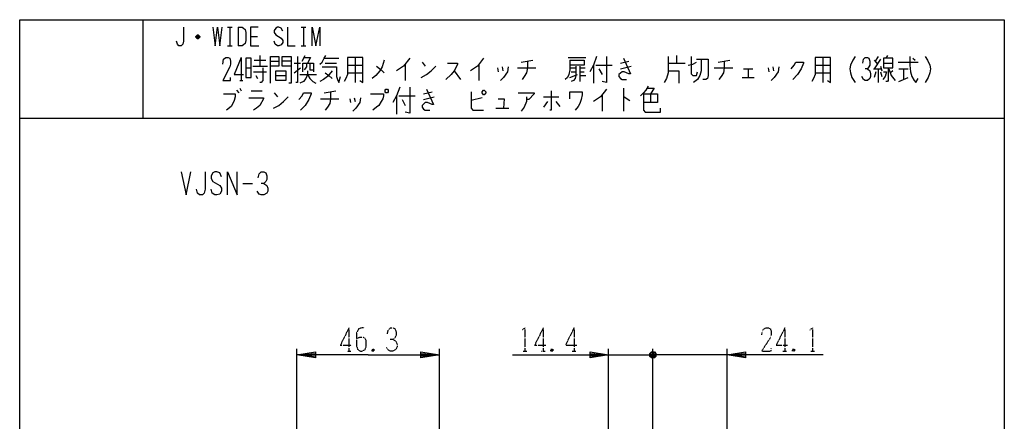
# Model space of a CAD drawing. Extents: x -121 to 199, y -140 to 200.
# Drawn here: x -121 to 199, y 70 to 200 of the extents above; entities that cross this region are included whole.
import ezdxf

# ---------------------------------------------------------------- set-up
doc = ezdxf.new("R2010")
doc.units = 0
doc.linetypes.add('DOT2', pattern=[0.125, 0, -0.125])
doc.layers.add('1', color=7, linetype='CONTINUOUS')

msp = doc.modelspace()

# ---------------------------------------------------------------- linework, layer by layer
at = {"layer": '1', "color": 5, "linetype": 'CONTINUOUS'}
for p, q in [((-81.473532, 200.323869), (-81.473532, 168.323869)), ((-53.973532, 197.856688), (-52.473532, 197.856688)), ((-53.223532, 197.856688), (-53.223532, 191.856688)), ((-50.473532, 197.856688), (-50.473532, 191.856688)), ((-29.973532, 197.856688), (-28.473532, 197.856688)), ((-29.223532, 197.856688), (-29.223532, 191.856688)), ((-62.973532, 194.606688), (-64.223532, 194.606688)), ((-63.223532, 195.106688), (-63.973532, 195.106688)), ((-63.973532, 194.356688), (-63.223532, 194.356688)), ((-46.473532, 194.856688), (-44.223532, 194.856688)), ((-53.973532, 191.856688), (-52.473532, 191.856688)), ((-29.973532, 191.856688), (-28.473532, 191.856688)), ((-49.473532, 188.073869), (-49.473532, 180.573869)), ((-45.223532, 187.136369), (-41.473532, 187.136369)), ((-43.473532, 188.698869), (-43.473532, 185.261369)), ((-39.973532, 186.823869), (-37.223532, 186.823869)), ((-33.223532, 186.823869), (-36.223532, 186.823869)), ((-32.223532, 186.198869), (-30.223532, 186.198869)), ((-29.723532, 186.823869), (-28.723532, 188.698869)), ((-22.473532, 187.761369), (-17.723532, 187.761369)), ((-22.223532, 186.198869), (-18.473532, 186.198869)), ((-12.473532, 188.073869), (-12.473532, 179.948869)), ((3.776468, 185.886369), (3.776468, 180.573869)), ((9.276468, 186.511369), (10.276468, 185.261369)), ((27.776468, 185.886369), (27.776468, 180.573869)), ((41.526468, 186.511369), (45.276468, 187.136369)), ((56.776468, 188.073869), (62.526468, 188.073869)), ((73.776468, 186.198869), (76.526468, 186.823869)), ((89.276468, 186.198869), (94.776468, 186.198869)), ((92.026468, 188.698869), (92.026468, 186.198869)), ((105.526468, 186.511369), (109.276468, 187.136369)), ((139.526468, 188.073869), (139.526468, 179.948869)), ((158.276468, 187.448869), (156.276468, 184.323869)), ((156.276468, 187.136369), (157.276468, 185.886369)), ((157.526468, 188.386369), (156.526468, 186.823869)), ((159.276468, 186.198869), (162.276468, 186.198869)), ((160.526468, 188.698869), (160.026468, 187.761369)), ((164.026468, 186.511369), (170.526468, 186.511369)), ((168.776468, 187.761369), (169.526468, 187.136369)), ((-47.973532, 184.636369), (-46.223532, 184.636369)), ((-45.723532, 185.261369), (-40.973532, 185.261369)), ((-45.473532, 183.386369), (-41.223532, 183.386369)), ((-32.223532, 183.073869), (-30.223532, 184.636369)), ((-30.473532, 182.448869), (-24.973532, 182.448869)), ((-14.973532, 185.573869), (-9.973532, 185.573869)), ((-14.973532, 183.073869), (-9.973532, 183.073869)), ((19.776468, 183.698869), (21.776468, 180.886369)), ((33.776468, 184.636369), (34.026468, 183.386369)), ((35.276468, 184.948869), (35.526468, 183.698869)), ((40.276468, 184.636369), (46.276468, 184.636369)), ((57.276468, 181.511369), (59.776468, 182.448869)), ((57.526468, 184.636369), (59.276468, 184.636369)), ((57.776468, 183.386369), (59.276468, 183.386369)), ((60.526468, 185.261369), (60.526468, 180.261369)), ((60.526468, 184.636369), (62.276468, 184.636369)), ((60.526468, 183.386369), (62.026468, 183.386369)), ((65.026468, 185.573869), (65.026468, 179.636369)), ((65.776468, 185.573869), (71.026468, 185.573869)), ((66.776468, 184.323869), (67.776468, 182.448869)), ((73.776468, 184.323869), (77.276468, 185.261369)), ((104.276468, 184.636369), (110.276468, 184.636369)), ((113.776468, 184.323869), (116.776468, 184.323869)), ((115.276468, 184.323869), (115.276468, 181.511369)), ((121.776468, 184.636369), (122.026468, 183.386369)), ((123.276468, 184.948869), (123.526468, 183.698869)), ((137.026468, 185.573869), (142.026468, 185.573869)), ((137.026468, 183.073869), (142.026468, 183.073869)), ((156.026468, 184.323869), (158.526468, 184.323869)), ((156.776468, 183.386369), (156.276468, 181.511369)), ((157.526468, 184.323869), (157.526468, 179.948869)), ((158.276468, 185.261369), (158.776468, 183.698869)), ((158.276468, 183.386369), (158.776468, 181.823869)), ((162.276468, 183.698869), (161.526468, 183.073869)), ((164.276468, 184.323869), (167.276468, 184.323869)), ((165.776468, 184.323869), (165.776468, 180.886369)), ((-49.973532, 180.573869), (-48.973532, 180.573869)), ((-44.723532, 182.136369), (-44.223532, 181.198869)), ((-38.223532, 182.136369), (-34.973532, 182.136369)), ((113.276468, 181.511369), (117.276468, 181.511369)), ((-50.973532, 177.448869), (-50.223532, 176.511369)), ((-49.973532, 178.073869), (-49.473532, 177.136369)), ((-46.223532, 177.136369), (-42.723532, 177.136369)), ((-38.723532, 176.511369), (-37.723532, 175.261369)), ((-22.473532, 176.511369), (-18.723532, 177.136369)), ((9.776468, 176.198869), (12.526468, 176.823869)), ((74.776468, 178.073869), (74.776468, 170.573869)), ((83.526468, 176.198869), (83.526468, 173.386369)), ((-23.723532, 174.636369), (-17.723532, 174.636369)), ((-14.223532, 174.636369), (-13.973532, 173.386369)), ((-12.723532, 174.948869), (-12.473532, 173.698869)), ((1.026468, 175.573869), (1.026468, 169.636369)), ((1.776468, 175.573869), (7.026468, 175.573869)), ((2.776468, 174.323869), (3.776468, 172.448869)), ((9.776468, 174.323869), (13.276468, 175.261369)), ((28.776468, 174.948869), (25.276468, 174.011369)), ((48.776468, 175.261369), (53.776468, 175.261369)), ((50.026468, 173.698869), (48.776468, 171.823869)), ((52.776468, 173.698869), (54.026468, 172.136369)), ((67.776468, 175.886369), (67.776468, 170.573869)), ((33.276468, 171.511369), (37.526468, 171.511369)), ((-121.473532, 168.323869), (198.526468, 168.323869)), ((-48.973532, 147.073869), (-45.848532, 147.073869)), ((-31.373532, 63.437403), (-31.373532, 93.323869)), ((14.926468, 65.823869), (14.926468, 93.323869)), ((69.926468, -0.612227), (69.926468, 93.323869)), ((84.326465, 65.306035), (84.326465, 93.323869)), ((84.326465, 66.316884), (84.326465, 93.323869)), ((108.426465, 18.997051), (108.426465, 93.323869)), ((69.926468, 91.323869), (84.326465, 91.323869)), ((81.326465, 91.323869), (84.326465, 91.323869)), ((85.326465, 90.823869), (83.326465, 91.823869)), ((83.826465, 92.323869), (84.826465, 90.323869)), ((83.826465, 90.323869), (84.826465, 92.323869)), ((89.326465, 91.323869), (84.326465, 91.323869)), ((108.426465, 91.323869), (84.326465, 91.323869))]:
    msp.add_line(p, q, dxfattribs=at)
at = {"layer": '1', "color": 5, "linetype": 'DOT2'}
for p, q in [((-14.473532, 100.073869), (-14.473532, 92.573869)), ((48.676468, 100.073869), (48.676468, 92.573869)), ((58.676468, 100.073869), (58.676468, 92.573869)), ((127.176465, 100.073869), (127.176465, 92.573869)), ((-6.348532, 93.198869), (-6.973532, 92.573869)), ((51.801468, 93.198869), (51.176468, 92.573869)), ((130.301465, 93.198869), (129.676465, 92.573869)), ((-15.098532, 92.573869), (-13.848532, 92.573869)), ((42.113968, 92.573869), (43.363968, 92.573869)), ((48.051468, 92.573869), (49.301468, 92.573869)), ((58.051468, 92.573869), (59.301468, 92.573869)), ((126.551465, 92.573869), (127.801465, 92.573869)), ((135.613965, 92.573869), (136.863965, 92.573869))]:
    msp.add_line(p, q, dxfattribs=at)
at = {"layer": '1', "color": 5, "linetype": 'CONTINUOUS'}
for points in [[(-121.473532, -139.676131), (-121.473532, 200.323869), (198.526468, 200.323869), (198.526468, -139.676131), (-121.473532, -139.676131)], [(-47.973532, 187.761369), (-47.973532, 181.511369), (-46.223532, 181.511369), (-46.223532, 187.761369), (-47.973532, 187.761369)], [(159.276468, 187.761369), (159.276468, 184.636369), (162.276468, 184.636369), (162.276468, 187.761369), (159.276468, 187.761369)], [(-38.223532, 183.698869), (-34.973532, 183.698869), (-34.973532, 180.573869), (-38.223532, 180.573869), (-38.223532, 183.698869)], [(-2.473532, 177.761369), (-1.973532, 177.761369), (-1.723532, 177.448869), (-1.723532, 176.823869), (-1.973532, 176.511369), (-2.473532, 176.511369), (-2.723532, 176.823869), (-2.723532, 177.448869), (-2.473532, 177.761369)], [(28.776468, 176.823869), (29.276468, 177.448869), (29.526468, 177.448869), (30.026468, 176.823869), (30.026468, 176.511369), (29.526468, 175.886369), (29.276468, 175.886369), (28.776468, 176.511369), (28.776468, 176.823869)]]:
    msp.add_lwpolyline(points, close=True, dxfattribs=at)
for points in [[(-68.223532, 197.856688), (-68.223532, 193.356688), (-68.473532, 192.356688), (-68.973532, 191.856688), (-69.723532, 191.856688), (-70.223532, 192.356688), (-70.473532, 193.356688)], [(-64.223532, 194.856688), (-63.723532, 195.356688), (-63.473532, 195.356688), (-62.973532, 194.856688), (-62.973532, 194.606688), (-63.473532, 194.106688), (-63.723532, 194.106688), (-64.223532, 194.606688), (-64.223532, 194.856688), (-62.973532, 194.856688)], [(-58.723532, 197.856688), (-57.973532, 191.856688), (-57.223532, 197.856688), (-56.473532, 191.856688), (-55.723532, 197.856688)], [(-50.473532, 197.856688), (-49.223532, 197.856688), (-48.723532, 197.606688), (-48.223532, 197.106688), (-47.973532, 196.106688), (-47.973532, 193.606688), (-48.223532, 192.606688), (-48.723532, 192.106688), (-49.223532, 191.856688), (-50.473532, 191.856688)], [(-43.973532, 197.856688), (-46.473532, 197.856688), (-46.473532, 191.856688), (-43.723532, 191.856688)], [(-35.973532, 196.606688), (-36.473532, 197.606688), (-37.223532, 197.856688), (-37.723532, 197.856688), (-38.223532, 197.606688), (-38.723532, 196.856688), (-38.723532, 196.106688), (-38.223532, 195.356688), (-36.473532, 194.356688), (-35.973532, 193.606688), (-35.973532, 192.856688), (-36.473532, 192.106688), (-37.223532, 191.856688), (-37.723532, 191.856688), (-38.473532, 192.356688), (-38.723532, 193.356688)], [(-34.473532, 197.856688), (-34.473532, 191.856688), (-31.973532, 191.856688)], [(-26.473532, 191.856688), (-26.473532, 197.856688), (-25.223532, 191.856688), (-23.973532, 197.856688), (-23.973532, 191.856688)], [(-55.473532, 185.886369), (-55.223532, 187.448869), (-54.473532, 188.073869), (-53.723532, 188.073869), (-53.223532, 187.761369), (-52.973532, 186.823869), (-52.973532, 185.886369), (-53.223532, 184.948869), (-55.473532, 180.573869), (-52.973532, 180.573869), (-52.973532, 181.511369)], [(-49.473532, 188.073869), (-51.723532, 182.448869), (-48.723532, 182.448869)], [(-39.973532, 179.636369), (-39.973532, 188.386369), (-37.223532, 188.386369), (-37.223532, 185.261369), (-39.973532, 185.261369)], [(-33.223532, 185.261369), (-36.223532, 185.261369), (-36.223532, 188.386369), (-33.223532, 188.386369), (-33.223532, 179.636369), (-33.973532, 179.636369)], [(-31.223532, 188.386369), (-31.223532, 179.948869), (-31.723532, 179.948869)], [(-29.473532, 183.386369), (-29.473532, 186.198869), (-25.973532, 186.198869), (-25.973532, 183.386369)], [(-28.973532, 188.073869), (-26.973532, 188.073869), (-27.973532, 186.198869)], [(-28.223532, 186.198869), (-28.223532, 184.948869), (-28.973532, 184.011369)], [(-27.223532, 186.198869), (-27.223532, 184.011369), (-26.223532, 184.011369)], [(-23.973532, 185.886369), (-23.223532, 186.511369), (-22.473532, 187.761369), (-21.973532, 188.698869)], [(-14.973532, 188.073869), (-14.973532, 182.448869), (-15.473532, 181.198869), (-15.973532, 180.261369)], [(-10.973532, 180.573869), (-9.973532, 179.948869), (-9.973532, 188.073869), (-14.973532, 188.073869)], [(-2.973532, 187.136369), (-3.723532, 184.948869), (-4.473532, 183.698869), (-5.723532, 182.136369), (-6.973532, 181.198869)], [(5.276468, 187.761369), (3.276468, 185.261369), (1.026468, 183.698869)], [(17.526468, 186.198869), (20.776468, 186.198869), (20.776468, 185.886369), (20.276468, 184.636369), (19.776468, 183.698869), (18.776468, 182.448869), (17.026468, 180.886369)], [(29.276468, 187.761369), (27.276468, 185.261369), (25.026468, 183.698869)], [(43.526468, 186.823869), (43.526468, 184.636369), (43.276468, 183.073869), (42.526468, 181.823869), (41.776468, 180.886369)], [(57.276468, 187.136369), (57.276468, 184.011369), (57.026468, 182.448869), (56.526468, 181.511369), (55.776468, 180.886369)], [(57.276468, 187.136369), (62.026468, 187.136369), (62.026468, 185.573869), (57.276468, 185.573869)], [(66.026468, 188.386369), (65.026468, 185.573869), (63.776468, 183.386369)], [(69.276468, 188.386369), (69.276468, 179.948869), (67.776468, 180.261369)], [(74.776468, 187.761369), (77.026468, 182.761369), (76.526468, 182.761369), (75.026468, 183.386369), (74.276468, 183.386369), (73.276468, 182.448869), (73.276468, 181.823869), (73.776468, 181.198869), (74.276468, 180.886369), (75.776468, 180.886369)], [(89.276468, 188.386369), (89.276468, 183.073869), (88.776468, 181.198869), (88.026468, 179.948869)], [(95.776468, 185.573869), (97.276468, 185.886369), (98.526468, 186.511369)], [(96.776468, 188.386369), (96.776468, 182.761369), (97.276468, 182.136369), (98.526468, 182.136369), (98.776468, 183.386369)], [(100.026468, 187.448869), (100.026468, 183.698869), (99.526468, 182.136369), (98.776468, 180.886369), (97.526468, 179.948869)], [(98.526468, 187.448869), (102.276468, 187.448869), (102.276468, 182.136369), (102.026468, 181.198869), (101.526468, 180.886369), (100.526468, 180.886369)], [(107.526468, 186.823869), (107.526468, 184.636369), (107.276468, 183.073869), (106.526468, 181.823869), (105.776468, 180.886369)], [(129.276468, 184.323869), (130.276468, 185.573869), (130.776468, 186.511369), (133.276468, 186.511369), (133.276468, 186.198869), (132.526468, 184.323869), (131.276468, 182.448869), (129.776468, 180.886369)], [(137.026468, 188.073869), (137.026468, 182.448869), (136.526468, 181.198869), (136.026468, 180.261369)], [(141.026468, 180.573869), (142.026468, 179.948869), (142.026468, 188.073869), (137.026468, 188.073869)], [(150.026468, 188.386369), (149.276468, 187.136369), (148.526468, 185.573869), (148.276468, 184.323869), (148.526468, 183.073869), (149.026468, 181.511369), (150.026468, 179.948869)], [(152.526468, 186.198869), (152.776468, 187.448869), (153.276468, 188.073869), (154.026468, 188.073869), (154.526468, 187.761369), (154.776468, 186.823869), (154.776468, 185.573869), (154.526468, 184.948869), (154.026468, 184.323869), (153.276468, 184.323869)], [(167.776468, 188.386369), (167.776468, 185.573869), (168.026468, 183.386369), (168.526468, 181.823869), (169.276468, 180.573869), (169.776468, 179.948869), (170.526468, 181.198869)], [(172.776468, 188.386369), (173.526468, 187.136369), (174.276468, 185.573869), (174.526468, 184.323869), (174.276468, 183.073869), (173.776468, 181.511369), (172.776468, 179.948869)], [(-42.473532, 184.636369), (-42.473532, 180.573869), (-42.973532, 179.948869), (-43.473532, 179.948869)], [(-27.973532, 183.698869), (-27.973532, 182.448869), (-28.473532, 181.198869), (-29.223532, 180.261369), (-30.473532, 179.636369)], [(-27.973532, 182.448869), (-27.223532, 181.198869), (-26.223532, 180.261369), (-25.223532, 179.636369)], [(-19.973532, 183.698869), (-21.473532, 181.823869), (-22.723532, 180.886369), (-23.973532, 180.261369)], [(-23.223532, 184.948869), (-18.473532, 184.948869), (-18.473532, 181.823869), (-18.223532, 180.886369), (-17.723532, 179.948869), (-17.223532, 181.823869)], [(-22.223532, 183.073869), (-20.973532, 182.136369), (-19.973532, 181.198869)], [(-5.473532, 185.261369), (-3.973532, 184.011369), (-2.973532, 183.073869)], [(9.026468, 181.511369), (10.776468, 182.448869), (12.276468, 183.698869), (13.776468, 185.261369)], [(37.276468, 184.948869), (37.026468, 183.386369), (35.776468, 181.511369), (34.776468, 180.573869)], [(59.276468, 185.261369), (59.276468, 182.136369), (59.026468, 181.198869), (58.526468, 180.573869), (57.776468, 180.261369)], [(89.276468, 183.698869), (92.776468, 183.698869), (92.776468, 179.636369)], [(125.276468, 184.948869), (125.026468, 183.386369), (123.776468, 181.511369), (122.776468, 180.573869)], [(154.026468, 184.323869), (154.776468, 183.698869), (155.026468, 182.761369), (155.026468, 181.823869), (154.776468, 181.198869), (154.026468, 180.573869), (153.276468, 180.573869), (152.776468, 180.886369), (152.276468, 181.823869)], [(159.276468, 183.386369), (160.276468, 183.386369), (159.776468, 181.823869), (159.026468, 180.886369)], [(160.776468, 184.636369), (160.776468, 180.573869), (160.526468, 180.261369), (160.026468, 180.261369)], [(161.026468, 184.323869), (161.776468, 182.136369), (163.026468, 180.573869)], [(60.526468, 182.136369), (60.526468, 182.136369), (62.526468, 182.136369)], [(164.276468, 180.261369), (165.776468, 180.886369), (167.276468, 181.511369)], [(-55.223532, 176.198869), (-51.473532, 176.198869), (-51.473532, 175.261369), (-51.723532, 174.011369), (-52.223532, 173.073869), (-52.723532, 172.136369), (-54.223532, 170.886369)], [(-30.723532, 174.323869), (-29.723532, 175.573869), (-29.223532, 176.511369), (-26.723532, 176.511369), (-26.723532, 176.198869), (-27.473532, 174.323869), (-28.723532, 172.448869), (-30.223532, 170.886369)], [(-20.473532, 176.823869), (-20.473532, 174.636369), (-20.723532, 173.073869), (-21.473532, 171.823869), (-22.223532, 170.886369)], [(-7.473532, 176.198869), (-3.223532, 176.198869), (-3.223532, 175.573869), (-3.473532, 174.636369), (-3.973532, 173.698869), (-4.723532, 172.448869), (-5.473532, 171.823869), (-6.723532, 170.886369)], [(2.026468, 178.386369), (1.026468, 175.573869), (-0.223532, 173.386369)], [(5.276468, 178.386369), (5.276468, 169.948869), (3.776468, 170.261369)], [(10.776468, 177.761369), (13.026468, 172.761369), (12.526468, 172.761369), (11.026468, 173.386369), (10.276468, 173.386369), (9.276468, 172.448869), (9.276468, 171.823869), (9.776468, 171.198869), (10.276468, 170.886369), (11.776468, 170.886369)], [(25.276468, 176.823869), (25.276468, 171.511369), (25.776468, 170.886369), (29.276468, 170.886369)], [(40.526468, 176.511369), (45.776468, 176.511369), (45.776468, 176.198869), (44.026468, 174.323869), (43.276468, 174.323869)], [(51.276468, 177.136369), (51.276468, 170.886369), (50.776468, 170.886369)], [(57.276468, 174.636369), (57.276468, 176.823869), (61.276468, 176.823869), (61.276468, 175.886369), (61.026468, 174.323869), (60.526468, 173.073869), (60.026468, 172.136369), (59.026468, 170.886369)], [(69.276468, 177.761369), (67.276468, 175.261369), (65.026468, 173.698869)], [(82.776468, 178.698869), (82.026468, 177.448869), (81.276468, 176.511369), (80.276468, 175.573869)], [(81.276468, 176.198869), (85.776468, 176.198869), (85.776468, 173.386369), (81.276468, 173.386369)], [(81.276468, 176.198869), (81.276468, 170.886369), (81.776468, 170.261369), (86.776468, 170.261369), (86.776468, 171.511369)], [(82.526468, 178.073869), (84.776468, 178.073869), (83.526468, 176.198869)], [(-46.973532, 174.948869), (-42.223532, 174.948869), (-42.223532, 174.636369), (-43.473532, 172.448869), (-44.473532, 171.511369), (-45.473532, 170.886369)], [(-38.973532, 171.511369), (-37.223532, 172.448869), (-35.723532, 173.698869), (-34.223532, 175.261369)], [(-10.723532, 174.948869), (-10.973532, 173.386369), (-12.223532, 171.511369), (-13.223532, 170.573869)], [(34.026468, 174.636369), (36.026468, 174.636369), (35.776468, 171.511369)], [(43.276468, 175.261369), (43.276468, 173.698869), (42.526468, 171.823869), (41.526468, 170.573869)], [(74.776468, 175.261369), (75.026468, 175.261369), (76.776468, 174.011369)], [(-68.973532, 150.823869), (-67.411032, 143.323869), (-65.848532, 150.823869)], [(-61.161032, 150.823869), (-61.161032, 145.198869), (-61.473532, 143.948869), (-62.098532, 143.323869), (-63.036032, 143.323869), (-63.661032, 143.948869), (-63.973532, 145.198869)], [(-55.848532, 149.261369), (-56.473532, 150.511369), (-57.411032, 150.823869), (-58.036032, 150.823869), (-58.661032, 150.511369), (-59.286032, 149.573869), (-59.286032, 148.636369), (-58.661032, 147.698869), (-56.473532, 146.448869), (-55.848532, 145.511369), (-55.848532, 144.573869), (-56.473532, 143.636369), (-57.411032, 143.323869), (-58.036032, 143.323869), (-58.973532, 143.948869), (-59.286032, 145.198869)], [(-53.973532, 143.323869), (-53.973532, 150.823869), (-50.848532, 143.323869), (-50.848532, 150.823869)], [(-43.973532, 148.948869), (-43.661032, 150.198869), (-43.036032, 150.823869), (-42.098532, 150.823869), (-41.473532, 150.511369), (-41.161032, 149.573869), (-41.161032, 148.323869), (-41.473532, 147.698869), (-42.098532, 147.073869), (-43.036032, 147.073869)], [(-42.098532, 147.073869), (-41.161032, 146.448869), (-40.848532, 145.511369), (-40.848532, 144.573869), (-41.161032, 143.948869), (-42.098532, 143.323869), (-43.036032, 143.323869), (-43.661032, 143.636369), (-44.286032, 144.573869)], [(-8.223532, 91.323869), (-31.373532, 91.323869), (-25.373532, 92.323869), (-25.373532, 90.323869), (-31.373532, 91.323869), (-25.373532, 91.823869), (-25.373532, 90.823869), (-31.373532, 91.323869)], [(-8.223532, 91.323869), (14.926468, 91.323869), (8.926468, 90.323869), (8.926468, 92.323869), (14.926468, 91.323869), (8.926468, 90.823869), (8.926468, 91.823869), (14.926468, 91.323869)], [(38.676468, 91.323869), (69.926468, 91.323869), (63.926468, 90.323869), (63.926468, 92.323869), (69.926468, 91.323869), (63.926468, 90.823869), (63.926468, 91.823869), (69.926468, 91.323869)], [(83.326465, 90.823869), (83.326465, 91.823869), (83.826465, 92.323869), (84.826465, 92.323869), (85.326465, 91.823869), (85.326465, 90.823869), (84.826465, 90.323869), (83.826465, 90.323869), (83.326465, 90.823869), (85.326465, 91.823869)], [(139.676465, 91.323869), (108.426465, 91.323869), (114.426465, 92.323869), (114.426465, 90.323869), (108.426465, 91.323869), (114.426465, 91.823869), (114.426465, 90.823869), (108.426465, 91.323869)]]:
    msp.add_lwpolyline(points, dxfattribs=at)
at = {"layer": '1', "color": 5, "linetype": 'DOT2'}
for points in [[(-14.473532, 100.073869), (-17.286032, 94.448869), (-13.536032, 94.448869)], [(-9.473532, 100.073869), (-10.411032, 100.073869), (-11.348532, 99.761369), (-11.973532, 98.511369), (-11.973532, 94.136369), (-11.661032, 93.198869), (-11.348532, 92.886369), (-10.723532, 92.573869), (-10.098532, 92.573869), (-9.473532, 92.886369), (-9.161032, 93.198869), (-8.848532, 94.136369), (-8.848532, 96.011369), (-9.161032, 96.636369), (-9.786032, 96.948869), (-11.036032, 96.948869), (-11.973532, 96.636369)], [(-1.973532, 98.198869), (-1.661032, 99.448869), (-1.036032, 100.073869), (-0.098532, 100.073869), (0.526468, 99.761369), (0.838968, 98.823869), (0.838968, 97.573869), (0.526468, 96.948869), (-0.098532, 96.323869), (-1.036032, 96.323869)], [(41.801468, 99.448869), (42.738968, 100.073869), (42.738968, 92.573869)], [(48.676468, 100.073869), (45.863968, 94.448869), (49.613968, 94.448869)], [(58.676468, 100.073869), (55.863968, 94.448869), (59.613968, 94.448869)], [(119.676465, 97.886369), (119.988965, 99.448869), (120.926465, 100.073869), (121.863965, 100.073869), (122.488965, 99.761369), (122.801465, 98.823869), (122.801465, 97.886369), (122.488965, 96.948869), (119.676465, 92.573869), (122.801465, 92.573869), (122.801465, 93.511369)], [(127.176465, 100.073869), (124.363965, 94.448869), (128.113965, 94.448869)], [(135.301465, 99.448869), (136.238965, 100.073869), (136.238965, 92.573869)], [(-0.098532, 96.323869), (0.838968, 95.698869), (1.151468, 94.761369), (1.151468, 93.823869), (0.838968, 93.198869), (-0.098532, 92.573869), (-1.036032, 92.573869), (-1.661032, 92.886369), (-2.286032, 93.823869)], [(-6.973532, 93.198869), (-6.348532, 92.573869), (-6.973532, 92.573869), (-6.973532, 93.198869), (-6.348532, 93.198869), (-6.348532, 92.573869)], [(51.176468, 93.198869), (51.801468, 92.573869), (51.176468, 92.573869), (51.176468, 93.198869), (51.801468, 93.198869), (51.801468, 92.573869)], [(129.676465, 93.198869), (130.301465, 92.573869), (129.676465, 92.573869), (129.676465, 93.198869), (130.301465, 93.198869), (130.301465, 92.573869)]]:
    msp.add_lwpolyline(points, dxfattribs=at)

doc.saveas('drawing.dxf')
